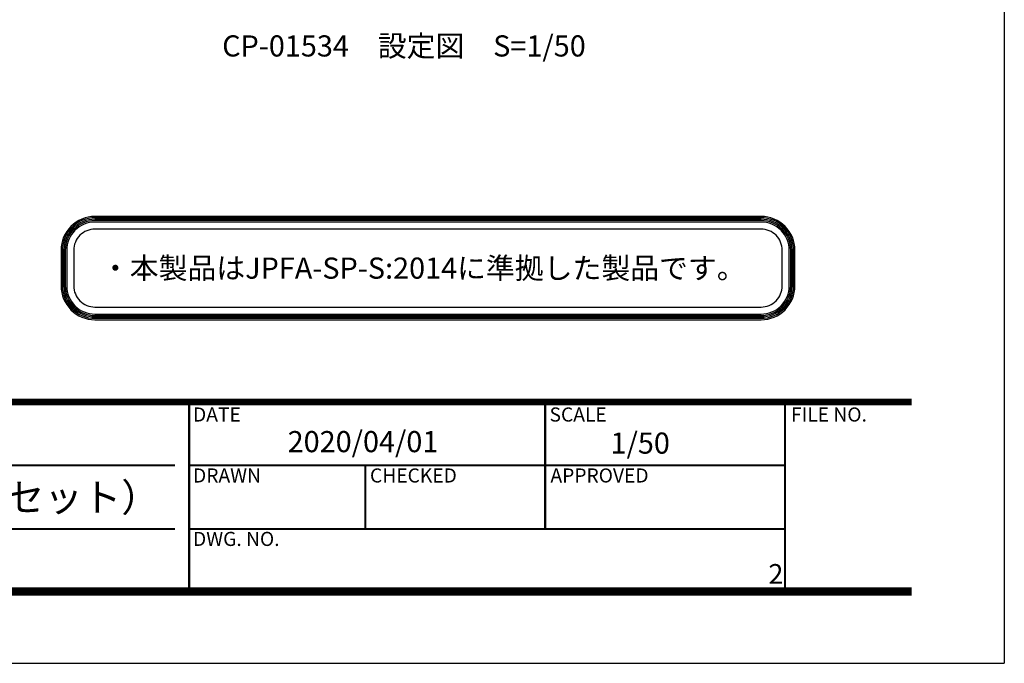
# Model space of a CAD drawing. Extents: x 0 to 29700, y 0 to 21000.
# Drawn here: x 22717 to 29700, y 0 to 4566 of the extents above; entities that cross this region are included whole.
import ezdxf
from ezdxf.enums import TextEntityAlignment as Align

# ---------------------------------------------------------------- set-up
doc = ezdxf.new("R2010")
doc.units = 0
doc.header["$LTSCALE"] = 15
doc.layers.get('0').update_dxf_attribs({"linetype": 'CONTINUOUS'})
doc.layers.get('DEFPOINTS').update_dxf_attribs({"linetype": 'CONTINUOUS'})
doc.layers.add('P_3TEXT', color=60, linetype='CONTINUOUS')
doc.layers.add('P_5DRAWFRAME', color=104, linetype='CONTINUOUS')
doc.styles.add('BIGFONT', font='simplex.shx', dxfattribs={"bigfont": 'bigfont.shx'})

# ---------------------------------------------------------------- blocks, each defined once
blk = doc.blocks.new('DFP2')
at = {"color": 0}
for p, q in [((26.35, 37.5), (580.85, 37.5)), ((26.35, 37.4), (580.85, 37.4)), ((580.85, 37.3), (26.35, 37.3)), ((580.85, 37.2), (26.35, 37.2)), ((26.35, 37.1), (580.85, 37.1)), ((26.35, 37), (580.85, 37)), ((26.35, 36.9), (580.85, 36.9)), ((26.35, 36.8), (580.85, 36.8)), ((26.35, 36.7), (580.85, 36.7)), ((478.3, 37.1), (478.3, 10.1)), ((478.4, 37.1), (478.4, 10.1)), ((528.8, 37.1), (528.8, 19.1)), ((528.9, 37.1), (528.9, 19.1)), ((562.8, 37.1), (562.8, 10.1)), ((562.9, 37.1), (562.9, 10.1)), ((384.35, 28.15), (476.35, 28.15)), ((384.35, 28.05), (476.35, 28.05)), ((478.35, 28.15), (562.85, 28.15)), ((478.35, 28.05), (562.85, 28.05)), ((503.3, 28.1), (503.3, 19.1)), ((503.4, 28.1), (503.4, 19.1)), ((384.35, 19.15), (476.35, 19.15)), ((384.35, 19.05), (476.35, 19.05)), ((478.35, 19.15), (562.85, 19.15)), ((478.35, 19.05), (562.85, 19.05)), ((26.35, 10.7), (580.85, 10.7)), ((26.35, 10.6), (580.85, 10.6)), ((26.35, 10.5), (580.85, 10.5)), ((26.35, 10.4), (580.85, 10.4)), ((26.35, 10.3), (580.85, 10.3)), ((26.35, 10.2), (580.85, 10.2)), ((26.35, 10.1), (580.85, 10.1)), ((26.35, 10), (580.85, 10)), ((26.35, 9.9), (580.85, 9.9)), ((26.35, 9.8), (580.85, 9.8)), ((26.35, 9.7), (580.85, 9.7))]:
    blk.add_line(p, q, dxfattribs=at)
at = {"layer": 'DEFPOINTS', "color": 0}
for p in [(594, 420), (0, 0)]:
    blk.add_line(p, (594, 0), dxfattribs=at)
at = {"color": 0}
for s, p in [('SCALE', (529.49, 34.3)), ('FILE NO.', (563.75, 34.3)), ('DATE', (478.92, 34.3)), ('DRAWN', (478.92, 25.65)), ('CHECKED', (504.02, 25.65)), ('APPROVED', (529.62, 25.65)), ('DWG. NO.', (478.92, 16.65))]:
    blk.add_text(s, height=2, dxfattribs=at).set_placement(p)
at = {"color": 0, "style": 'BIGFONT'}
blk.add_text('2', height=2.8, dxfattribs=at).set_placement((560.54, 11.28))
at = {"color": 83, "ltscale": 0.5, "style": 'BIGFONT', "flags": 8}
for tag, p in [('REV05', (34.1, 32.19)), ('REV04', (34.1, 27.14)), ('REV03', (34.1, 21.89)), ('REV02', (34.1, 16.64)), ('REV01', (34.1, 11.39))]:
    blk.add_attdef(tag, text='', height=2, dxfattribs=at).set_placement(p, align=Align.BOTTOM_LEFT)
for tag, p in [('REVD5', (101.67, 32.19)), ('R5D', (116.23, 32.19)), ('R5C', (125.35, 32.19)), ('R5A', (134.48, 32.19)), ('REVD4', (101.67, 27.14)), ('R4D', (116.23, 27.14)), ('R4C', (125.35, 27.14)), ('R4A', (134.48, 27.14)), ('REVD3', (101.67, 21.89)), ('R3D', (116.23, 21.89)), ('R3C', (125.35, 21.89)), ('R3A', (134.48, 21.89)), ('REVD2', (101.67, 16.64)), ('R2D', (116.23, 16.64)), ('R2C', (125.35, 16.64)), ('R2A', (134.48, 16.64)), ('REVD1', (101.67, 11.39)), ('R1D', (116.23, 11.39)), ('R1C', (125.35, 11.39)), ('R1A', (134.48, 11.39))]:
    blk.add_attdef(tag, text='', height=2, dxfattribs=at).set_placement(p, align=Align.BOTTOM_CENTER)
at = {"color": 83, "ltscale": 0.5, "style": 'BIGFONT'}
for tag, height, p in [('PROJECT1', 4, (429.42, 29.5)), ('DATE', 3, (503.03, 29.02)), ('SCALE', 3, (542.35, 28.81)), ('PROJECT2', 4, (430.24, 20.28)), ('PROJECT3', 4, (430.24, 11.59)), ('DWGNO', 3, (513.51, 12.49))]:
    blk.add_attdef(tag, text='', height=height, dxfattribs=at).set_placement(p, align=Align.BOTTOM_CENTER)

msp = doc.modelspace()

# ---------------------------------------------------------------- linework, layer by layer
at = {"layer": 'P_3TEXT'}
for points in [[(23249.99, 2437.43), (27975.05, 2437.43, 0.4142136), (28215.05, 2677.43), (28215.05, 2930.16, 0.4142136), (27975.05, 3170.16), (23249.99, 3170.16, 0.4142136), (23009.99, 2930.16), (23009.99, 2677.43, 0.4142136)], [(23249.99, 2447.43), (27975.05, 2447.43, 0.4142136), (28205.05, 2677.43), (28205.05, 2930.16, 0.4142136), (27975.05, 3160.16), (23249.99, 3160.16, 0.4142136), (23019.99, 2930.16), (23019.99, 2677.43, 0.4142136)], [(23249.99, 2457.43), (27975.05, 2457.43, 0.4142136), (28195.05, 2677.43), (28195.05, 2930.16, 0.4142136), (27975.05, 3150.16), (23249.99, 3150.16, 0.4142136), (23029.99, 2930.16), (23029.99, 2677.43, 0.4142136)], [(23249.99, 2467.43), (27975.05, 2467.43, 0.4142136), (28185.05, 2677.43), (28185.05, 2930.16, 0.4142136), (27975.05, 3140.16), (23249.99, 3140.16, 0.4142136), (23039.99, 2930.16), (23039.99, 2677.43, 0.4142136)], [(23249.99, 2477.43), (27975.05, 2477.43, 0.4142136), (28175.05, 2677.43), (28175.05, 2930.16, 0.4142136), (27975.05, 3130.16), (23249.99, 3130.16, 0.4142136), (23049.99, 2930.16), (23049.99, 2677.43, 0.4142136)], [(23249.99, 2527.43), (27975.05, 2527.43, 0.4142136), (28125.05, 2677.43), (28125.05, 2930.16, 0.4142136), (27975.05, 3080.16), (23249.99, 3080.16, 0.4142136), (23099.99, 2930.16), (23099.99, 2677.43, 0.4142136)]]:
    msp.add_lwpolyline(points, format="xyb", close=True, dxfattribs=at)

# ---------------------------------------------------------------- block references
at = {"layer": 'P_5DRAWFRAME'}
ref = msp.add_blockref('DFP2', (0, 0), dxfattribs=dict(at, xscale=50, yscale=50, zscale=50))
ref.add_attrib('PROJECT2', 'ブランコ安全柵（2連用2組セット）', dxfattribs={"layer": '0', "color": 83, "ltscale": 0.5, "height": 200, "style": 'BIGFONT'}).set_placement((21512.01, 1014.24), align=Align.BOTTOM_CENTER)
ref.add_attrib('DATE', '2020/04/01', dxfattribs={"layer": '0', "color": 83, "ltscale": 0.5, "height": 150, "style": 'BIGFONT'}).set_placement((25151.55, 1450.86), align=Align.BOTTOM_CENTER)
ref.add_attrib('SCALE', '1/50', dxfattribs={"layer": '0', "color": 83, "ltscale": 0.5, "height": 150, "style": 'BIGFONT'}).set_placement((27117.67, 1440.37), align=Align.BOTTOM_CENTER)

# ---------------------------------------------------------------- texts
at = {"layer": 'P_3TEXT', "char_height": 150, "style": 'BIGFONT'}
for s, insert, attachment_point in [('CP-01534\u3000設定図\u3000S=1/50', (25442.01, 4360.22), 5), ('・本製品はJPFA-SP-S:2014に準拠した製品です。', (23292.77, 2878.52), 1)]:
    msp.add_mtext(s, dxfattribs=dict(at, insert=insert, attachment_point=attachment_point))

doc.saveas('drawing.dxf')
